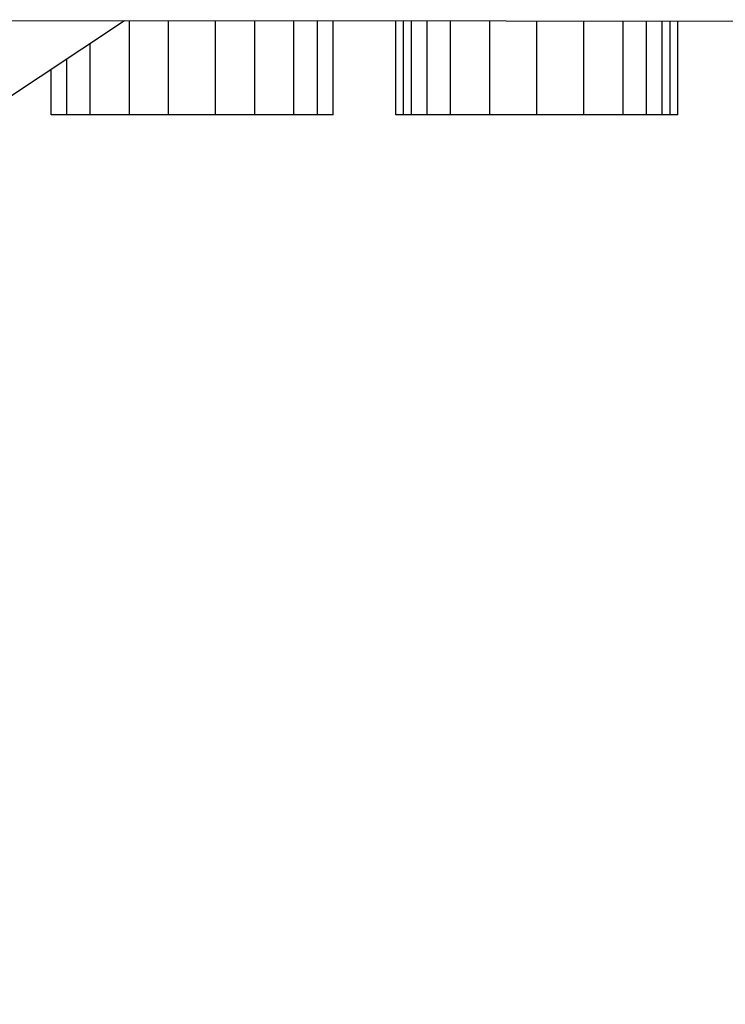
# Model space of a CAD drawing. Units: inches. Extents: x 0 to 22.3, y -0.1 to 17.2.
# Drawn here: x 5.8 to 5.9, y 2.8 to 2.9 of the extents above; entities that cross this region are included whole.
import ezdxf

# ---------------------------------------------------------------- set-up
doc = ezdxf.new("R2010")
doc.units = ezdxf.units.IN
doc.header["$LTSCALE"] = 1.21
doc.header["$MEASUREMENT"] = 0
doc.layers.get('0').update_dxf_attribs({"linetype": 'CONTINUOUS'})

msp = doc.modelspace()

# ---------------------------------------------------------------- linework, layer by layer
at = {"color": 7, "linetype": 'CONTINUOUS'}
for p, q in [((5.81175373, 2.94833025), (5.56493584, 2.78496466)), ((5.81254286, 2.93272505), (5.81254286, 2.94832998)), ((5.81905327, 2.93272505), (5.81905327, 2.94832774)), ((5.82686577, 2.93272505), (5.82686577, 2.94832505)), ((5.83337619, 2.93272505), (5.83337619, 2.94832281)), ((5.83988661, 2.93272505), (5.83988661, 2.94832057)), ((5.84379286, 2.93272505), (5.84379286, 2.94831923)), ((5.84639702, 2.93272505), (5.84639702, 2.94831833)), ((5.85681369, 2.93272505), (5.85681369, 2.94831475)), ((5.85811577, 2.93272505), (5.85811577, 2.9483143)), ((5.85941786, 2.93272505), (5.85941786, 2.94831385)), ((5.86202202, 2.93272505), (5.86202202, 2.94831296)), ((5.86592827, 2.93272505), (5.86592827, 2.94831161)), ((5.87243869, 2.93272505), (5.87243869, 2.94830937)), ((5.88025119, 2.93272505), (5.88025119, 2.94830668)), ((5.88806369, 2.93272505), (5.88806369, 2.948304)), ((5.89457411, 2.93272505), (5.89457411, 2.94830176)), ((5.89848036, 2.93272505), (5.89848036, 2.94830041)), ((5.90108452, 2.93272505), (5.90108452, 2.94829952)), ((5.90238661, 2.93272505), (5.90238661, 2.94829907)), ((5.90368869, 2.93272505), (5.90368869, 2.94829862)), ((5.80603244, 2.93272505), (5.80603244, 2.94454341)), ((5.80212619, 2.93272505), (5.80212619, 2.94195792)), ((5.79952203, 2.93272505), (5.79952203, 2.94023426)), ((5.84639702, 2.93272505), (5.79952203, 2.93272505)), ((5.90368869, 2.93272505), (5.85681369, 2.93272505))]:
    msp.add_line(p, q, dxfattribs=at)
msp.add_lwpolyline([(6.03931437, 2.94825254), (5.21837507, 2.9485344)], dxfattribs=at)

doc.saveas('drawing.dxf')
